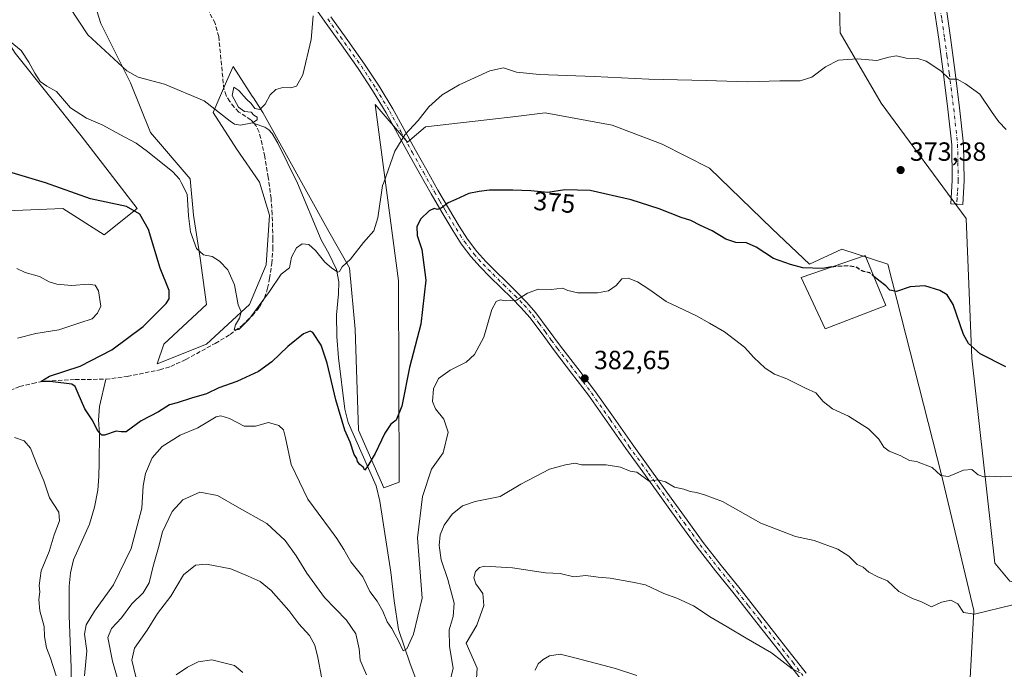
# Model space of a CAD drawing. Units: metres. Extents: x 580534 to 583992, y 4696511 to 4698865.
# Drawn here: x 581723 to 582098, y 4697816 to 4698063 of the extents above; entities that cross this region are included whole.
import ezdxf
from ezdxf.enums import TextEntityAlignment as Align

# ---------------------------------------------------------------- set-up
doc = ezdxf.new("R2010")
doc.units = ezdxf.units.M
doc.header["$MEASUREMENT"] = 0
doc.linetypes.add('DGN Style 3', pattern=[2.307223, 1.648017, -0.659207])
doc.linetypes.add('DGN Style 4', pattern=[2.638475, 1.318413, -0.659207, 0.001648, -0.659207])
for name, color, linetype, lineweight in [('Arbolado forestal CxS', 92, 'Continuous', 0), ('Camino Cxs', 7, 'Continuous', 0), ('Camino eje', 30, 'DGN Style 4', 13), ('Corriente artificial lineal', 4, 'DGN Style 3', 13), ('Corriente natural lineal', 142, 'Continuous', 13), ('Cultivos herbáceos CxS', 92, 'Continuous', 0), ('Curva de nivel maestra', 30, 'Continuous', 30), ('Curva de nivel maestra oculto', 30, 'DGN Style 3', 30), ('Curva de nivel normal', 30, 'Continuous', 0), ('Edificación Cxs', 1, 'Continuous', 13), ('Núcleo urbano CxS', 7, 'Continuous', 0), ('Punto de cota en terreno', 7, 'Continuous', 0), ('Rótulo de curva de nivel directora', 7, 'Continuous', 0), ('Rótulo de punto de cota en terreno', 7, 'Continuous', 0), ('Suelo desnudo CxS', 253, 'Continuous', 0)]:
    doc.layers.add(name, color=color, linetype=linetype, lineweight=lineweight)
doc.styles.add('Style-Arial', font='txt')

# ---------------------------------------------------------------- blocks, each defined once
blk = doc.blocks.new('*U9')
at = {"layer": 'Suelo desnudo CxS', "color": 253, "linetype": 'Continuous', "lineweight": 0}
for points in [[(581678.0897, 4697989.0467, 378.1643), (581739.0705, 4697991.5437, 375.7609), (581754.8909, 4697981.4917, 376.4207), (581767.4806, 4697991.5645, 374.7063), (581746.0785, 4698019.2623, 371.8121), (581720.8973, 4698050.7381, 370.2167)], [(581744.8197, 4698089.7679, 360.3267), (581753.6326, 4698062.0693, 362.6817), (581764.9633, 4698039.4065, 365.5528), (581772.5169, 4698020.5217, 367.9628), (581787.6245, 4698002.8949, 369.1105), (581788.8839, 4697989.0461, 369.9863), (581791.4013, 4697972.6791, 370.4535), (581793.9193, 4697955.0527, 371.8075), (581777.5517, 4697939.9447, 373.1535), (581775.0341, 4697932.3913, 372.6263), (581793.9192, 4697939.9445, 371.3919), (581810.2876, 4697955.0525, 369.892), (581816.5827, 4697970.1613, 368.701), (581817.8421, 4697989.0457, 367.7014), (581814.0649, 4698001.6361, 367.4357), (581805.2527, 4698014.2257, 366.5926), (581796.4379, 4698028.0759, 365.2248), (581801.5141, 4698039.9169, 363.9224), (581803.9933, 4698045.7017, 363.2021), (581806.0555, 4698042.4939, 363.5666), (581811.2971, 4698034.3401, 364.6056), (581811.7387, 4698033.6531, 364.6418), (581815.3233, 4698028.0759, 365.102), (581840.5037, 4697982.7509, 368.8313), (581848.3175, 4697968.9553, 369.9947), (581850.5027, 4697945.6413, 371.9366), (581851.8339, 4697907.2103, 374.2847), (581861.4261, 4697885.1675, 375.8355), (581867.2535, 4697887.3525, 376.576), (581867.0293, 4697964.0111, 371.7457), (581858.1761, 4698031.1723, 367.8222), (581870.4991, 4698016.7943, 370.1375), (581877.3721, 4698022.6391, 370.2569), (581900.7637, 4698025.3581, 371.3368), (581911.7549, 4698026.6359, 371.1947), (581922.9654, 4698027.9389, 370.985), (581948.4341, 4698023.3345, 371.1313), (581967.6061, 4698016.0725, 371.453), (581985.5442, 4698006.8803, 372.084), (582009.4487, 4697983.8275, 373.5991), (582023.7097, 4697970.3135, 374.6007), (582036.0917, 4697976.1423, 374.1306), (582053.5709, 4697970.3129, 374.3539), (582073.9638, 4697890.1659, 379.9385), (582086.3449, 4697838.4349, 384.7338), (582083.5177, 4697787.0455, 390.691)]]:
    blk.add_polyline3d(points, dxfattribs=at)
blk = doc.blocks.new('*U10')
at = {"layer": 'Cultivos herbáceos CxS', "color": 92, "linetype": 'Continuous', "lineweight": 0}
for points in [[(582035.0767, 4698073.8655, 368.1857), (582035.3635, 4698058.4735, 369.2494), (582051.0842, 4698031.7307, 371.1594), (582083.4339, 4697987.7989, 373.371), (582085.6183, 4697934.6103, 375.4861), (582094.2943, 4697856.4799, 382.968), (582100.1323, 4697849.6029, 384.0132), (582110.9521, 4697847.8999, 384.7926), (582126.8582, 4697845.6567, 385.4092), (582140.9083, 4697840.8385, 385.0439), (582154.4181, 4697830.9295, 385.2926), (582172.2271, 4697828.7225, 384.3782), (582184.4682, 4697818.7893, 384.6428), (582193.1185, 4697768.1237, 388.9717)], [(582083.5177, 4697787.0455, 390.691), (582086.3449, 4697838.4349, 384.7338), (582073.9638, 4697890.1659, 379.9385), (582053.5709, 4697970.3129, 374.3539), (582036.0917, 4697976.1423, 374.1306), (582023.7097, 4697970.3135, 374.6007), (582009.4487, 4697983.8275, 373.5991), (581985.5442, 4698006.8803, 372.084), (581967.6061, 4698016.0725, 371.453), (581948.4341, 4698023.3345, 371.1313), (581922.9654, 4698027.9389, 370.985), (581911.7549, 4698026.6359, 371.1947), (581900.7637, 4698025.3581, 371.3368), (581877.3721, 4698022.6391, 370.2569), (581870.4991, 4698016.7943, 370.1375), (581858.1761, 4698031.1723, 367.8222), (581867.0293, 4697964.0111, 371.7457), (581867.2535, 4697887.3525, 376.576), (581861.4261, 4697885.1675, 375.8355), (581851.8339, 4697907.2103, 374.2847), (581850.5027, 4697945.6413, 371.9366), (581848.3175, 4697968.9553, 369.9947), (581840.5037, 4697982.7509, 368.8313), (581815.3233, 4698028.0759, 365.102), (581811.7387, 4698033.6531, 364.6418), (581811.2971, 4698034.3401, 364.6056), (581806.0555, 4698042.4939, 363.5666), (581803.9933, 4698045.7017, 363.2021), (581801.5141, 4698039.9169, 363.9224), (581796.4379, 4698028.0759, 365.2248), (581805.2527, 4698014.2257, 366.5926), (581814.0649, 4698001.6361, 367.4357), (581817.8421, 4697989.0457, 367.7014), (581816.5827, 4697970.1613, 368.701), (581810.2876, 4697955.0525, 369.892), (581793.9192, 4697939.9445, 371.3919), (581775.0341, 4697932.3913, 372.6263), (581777.5517, 4697939.9447, 373.1535), (581793.9193, 4697955.0527, 371.8075), (581791.4013, 4697972.6791, 370.4535), (581788.8839, 4697989.0461, 369.9863), (581787.6245, 4698002.8949, 369.1105), (581772.5169, 4698020.5217, 367.9628), (581764.9633, 4698039.4065, 365.5528), (581753.6326, 4698062.0693, 362.6817), (581744.8197, 4698089.7679, 360.3267)], [(581708.633, 4698070.1041, 369.3373), (581720.8973, 4698050.7381, 370.2167), (581746.0785, 4698019.2623, 371.8121), (581767.4806, 4697991.5645, 374.7063), (581754.8909, 4697981.4917, 376.4207), (581739.0705, 4697991.5437, 375.7609), (581678.0897, 4697989.0467, 378.1643), (581649.4869, 4697996.6443, 378.4971), (581598.5051, 4698007.5751, 379.2131), (581586.2499, 4698014.0109, 379.077), (581564.2743, 4698020.6891, 379.0591), (581526.4077, 4698024.3233, 379.673), (581508.9, 4698022.5637, 379.5917), (581463.7704, 4698018.0301, 376.9614), (581459.9941, 4697977.9837, 380.1238), (581443.3728, 4697995.1893, 378.3486), (581449.2361, 4698010.8099, 376.4723), (581449.2981, 4698013.5067, 376.2534), (581446.2907, 4698039.8881, 373.2187), (581416.4295, 4698062.4749, 371.5282), (581396.0369, 4698086.5189, 370.3934)]]:
    blk.add_polyline3d(points, dxfattribs=at)
blk = doc.blocks.new('5PATER')
at = {"layer": 'Núcleo urbano CxS', "linetype": 'Continuous', "lineweight": 0}
h = blk.add_hatch(color=51, dxfattribs=at)
edge = h.paths.add_edge_path()
edge.add_ellipse((0, 0), major_axis=(-0.11, -0.111), ratio=0.999422, start_angle=0, end_angle=360)

msp = doc.modelspace()

# ---------------------------------------------------------------- linework, layer by layer
at = {"layer": 'Arbolado forestal CxS', "color": 92, "linetype": 'Continuous', "lineweight": 0}
for points in [[(582193.1185, 4697768.1237, 388.9717), (582184.4682, 4697818.7893, 384.6428), (582172.2271, 4697828.7225, 384.3782), (582154.4181, 4697830.9295, 385.2926), (582140.9083, 4697840.8385, 385.0439), (582126.8582, 4697845.6567, 385.4092), (582110.9521, 4697847.8999, 384.7926), (582100.1323, 4697849.6029, 384.0132), (582094.2943, 4697856.4799, 382.968), (582085.6183, 4697934.6103, 375.4861), (582083.4339, 4697987.7989, 373.371), (582051.0842, 4698031.7307, 371.1594), (582035.3635, 4698058.4735, 369.2494), (582035.0767, 4698073.8655, 368.1857)], [(582035.0767, 4698073.8655, 368.1857), (582035.3635, 4698058.4735, 369.2494), (582051.0842, 4698031.7307, 371.1594), (582083.4339, 4697987.7989, 373.371), (582085.6183, 4697934.6103, 375.4861), (582094.2943, 4697856.4799, 382.968), (582100.1323, 4697849.6029, 384.0132), (582110.9521, 4697847.8999, 384.7926), (582126.8582, 4697845.6567, 385.4092), (582140.9083, 4697840.8385, 385.0439), (582154.4181, 4697830.9295, 385.2926), (582172.2271, 4697828.7225, 384.3782), (582184.4682, 4697818.7893, 384.6428), (582193.1185, 4697768.1237, 388.9717), (582194.9663, 4697765.6327, 389.0557), (582208.6983, 4697749.5457, 389.5439)]]:
    msp.add_polyline3d(points, dxfattribs=at)
at = {"layer": 'Camino Cxs', "color": 7, "linetype": 'Continuous', "lineweight": 0}
for points in [[(582020.0501, 4697812.8501, 390.448), (582012.2501, 4697822.8401, 389.8957), (582003.6201, 4697833.8401, 389.2143), (581994.9901, 4697844.8301, 388.586), (581987.8601, 4697853.6401, 387.8497), (581980.8601, 4697862.6201, 386.89), (581974.7101, 4697871.1101, 386.3952), (581968.6001, 4697879.5701, 385.8053), (581961.1501, 4697889.8701, 385.0919), (581953.6801, 4697900.1901, 384.488), (581946.5401, 4697910.3601, 383.82), (581939.4301, 4697920.4501, 383.1503), (581933.0101, 4697928.9001, 382.534), (581926.4601, 4697937.3801, 382.0297), (581921.7601, 4697943.7901, 381.4862), (581917.1101, 4697950.0301, 380.8638), (581913.8401, 4697953.8001, 380.5173), (581910.2901, 4697957.4101, 379.9755), (581906.1201, 4697961.4901, 379.5371), (581901.9101, 4697965.6001, 379.0487), (581898.2201, 4697969.3401, 378.487), (581894.6101, 4697973.3001, 377.9074), (581890.9401, 4697978.1601, 377.1639), (581887.7201, 4697983.2301, 376.395), (581883.5201, 4697990.1801, 375.3396), (581879.4701, 4697997.1501, 374.0028), (581875.2401, 4698004.7101, 372.3221), (581871.0101, 4698012.2801, 370.9536), (581862.3501, 4698027.9401, 368.8144), (581857.2101, 4698036.5301, 367.8247), (581851.7001, 4698044.8701, 367.0713), (581845.3101, 4698053.8601, 366.1607), (581838.8501, 4698062.9001, 365.4571), (581832.6601, 4698071.9501, 365.0391)], [(582020.0501, 4697812.8501, 390.448), (582012.2501, 4697822.8401, 389.8957), (582003.6201, 4697833.8401, 389.2143), (581994.9901, 4697844.8301, 388.586), (581987.8601, 4697853.6401, 387.8497), (581980.8601, 4697862.6201, 386.89), (581974.7101, 4697871.1101, 386.3952), (581968.6001, 4697879.5701, 385.8053), (581961.1501, 4697889.8701, 385.0919), (581953.6801, 4697900.1901, 384.488), (581946.5401, 4697910.3601, 383.82), (581939.4301, 4697920.4501, 383.1503), (581933.0101, 4697928.9001, 382.534), (581926.4601, 4697937.3801, 382.0297), (581921.7601, 4697943.7901, 381.4862), (581917.1101, 4697950.0301, 380.8638), (581913.8401, 4697953.8001, 380.5173), (581910.2901, 4697957.4101, 379.9755), (581906.1201, 4697961.4901, 379.5371), (581901.9101, 4697965.6001, 379.0487), (581898.2201, 4697969.3401, 378.487), (581894.6101, 4697973.3001, 377.9074), (581890.9401, 4697978.1601, 377.1639), (581887.7201, 4697983.2301, 376.395), (581883.5201, 4697990.1801, 375.3396), (581879.4701, 4697997.1501, 374.0028), (581875.2401, 4698004.7101, 372.3221), (581871.0101, 4698012.2801, 370.9536), (581862.3501, 4698027.9401, 368.8144), (581857.2101, 4698036.5301, 367.8247), (581851.7001, 4698044.8701, 367.0713), (581845.3101, 4698053.8601, 366.1607), (581838.8501, 4698062.9001, 365.4571), (581832.6601, 4698071.9501, 365.0391)], [(582075.3701, 4698070.9501, 368.6129), (582077.4501, 4698056.7201, 368.829), (582079.2301, 4698043.3301, 369.783), (582080.9101, 4698029.8701, 370.8297), (582082.4201, 4698016.1001, 372.2771), (582082.6701, 4698002.1801, 372.7547), (582082.3901, 4697997.5501, 372.9821), (582082.1201, 4697993.1001, 373.2496), (582077.6001, 4697993.3801, 373.5036), (582077.8801, 4697997.8301, 373.1453), (582078.1501, 4698002.2701, 372.8765), (582077.9001, 4698015.8201, 371.9791), (582076.4201, 4698029.3501, 371.0555), (582074.7501, 4698042.7501, 370.0913), (582072.9601, 4698056.1001, 368.9463), (582070.9001, 4698070.3101, 368.0615)], [(582075.3701, 4698070.9501, 368.6129), (582077.4501, 4698056.7201, 368.829), (582079.2301, 4698043.3301, 369.783), (582080.9101, 4698029.8701, 370.8297), (582082.4201, 4698016.1001, 372.2771), (582082.6701, 4698002.1801, 372.7547), (582082.3901, 4697997.5501, 372.9821)], [(582082.3901, 4697997.5501, 372.9821), (582082.1201, 4697993.1001, 373.2496), (582077.6001, 4697993.3801, 373.5036), (582077.8801, 4697997.8301, 373.1453), (582078.1501, 4698002.2701, 372.8765), (582077.9001, 4698015.8201, 371.9791), (582076.4201, 4698029.3501, 371.0555), (582074.7501, 4698042.7501, 370.0913), (582072.9601, 4698056.1001, 368.9463), (582070.9001, 4698070.3101, 368.0615)], [(581841.2801, 4698064.6001, 365.572), (581847.7201, 4698055.5801, 366.251), (581854.1401, 4698046.5501, 367.2146), (581859.7201, 4698038.1001, 368.0208), (581864.8901, 4698029.4601, 369.0104), (581873.6001, 4698013.7201, 371.0594), (581877.8201, 4698006.1601, 372.399), (581882.0401, 4697998.6101, 374.0603), (581886.0701, 4697991.6901, 375.2628), (581890.2401, 4697984.7901, 376.3852), (581893.3701, 4697979.8501, 377.104), (581896.8901, 4697975.1901, 377.8903), (581900.3701, 4697971.3701, 378.524), (581904.0001, 4697967.7001, 378.9958), (581908.1901, 4697963.6101, 379.4713), (581912.3801, 4697959.5101, 379.9323), (581916.0201, 4697955.8101, 380.4437), (581919.4201, 4697951.8901, 380.8767), (581924.1501, 4697945.5501, 381.4875), (581928.8301, 4697939.1601, 382.0252), (581935.3701, 4697930.7001, 382.4693), (581941.8201, 4697922.2001, 383.0724), (581948.9701, 4697912.0601, 383.7356), (581956.0901, 4697901.9101, 384.4027), (581963.5501, 4697891.6101, 384.9249), (581971.0001, 4697881.3001, 385.6478), (581977.1101, 4697872.8401, 386.0822), (581983.2301, 4697864.4101, 386.5943), (581990.1801, 4697855.4901, 387.4086), (581997.3101, 4697846.6801, 388.1956), (582014.5901, 4697824.6601, 389.6249), (582022.3901, 4697814.6601, 390.1858)], [(581841.2801, 4698064.6001, 365.572), (581847.7201, 4698055.5801, 366.251), (581854.1401, 4698046.5501, 367.2146), (581859.7201, 4698038.1001, 368.0208), (581864.8901, 4698029.4601, 369.0104), (581873.6001, 4698013.7201, 371.0594), (581877.8201, 4698006.1601, 372.399), (581882.0401, 4697998.6101, 374.0603), (581886.0701, 4697991.6901, 375.2628), (581890.2401, 4697984.7901, 376.3852), (581893.3701, 4697979.8501, 377.104), (581896.8901, 4697975.1901, 377.8903), (581900.3701, 4697971.3701, 378.524), (581904.0001, 4697967.7001, 378.9958), (581908.1901, 4697963.6101, 379.4713), (581912.3801, 4697959.5101, 379.9323), (581916.0201, 4697955.8101, 380.4437), (581919.4201, 4697951.8901, 380.8767), (581924.1501, 4697945.5501, 381.4875), (581928.8301, 4697939.1601, 382.0252), (581935.3701, 4697930.7001, 382.4693), (581941.8201, 4697922.2001, 383.0724), (581948.9701, 4697912.0601, 383.7356), (581956.0901, 4697901.9101, 384.4027), (581963.5501, 4697891.6101, 384.9249), (581971.0001, 4697881.3001, 385.6478), (581977.1101, 4697872.8401, 386.0822), (581983.2301, 4697864.4101, 386.5943), (581990.1801, 4697855.4901, 387.4086), (581997.3101, 4697846.6801, 388.1956), (582014.5901, 4697824.6601, 389.6249), (582022.3901, 4697814.6601, 390.1858)]]:
    msp.add_polyline3d(points, dxfattribs=at)
at = {"layer": 'Camino eje', "color": 30, "linetype": 'DGN Style 4', "lineweight": 13}
for points in [[(582064.9901, 4698138.7051, 361.5799), (582066.4951, 4698131.8551, 362.388), (582067.4751, 4698122.7351, 363.1764), (582067.9251, 4698113.7401, 364.1812), (582068.6701, 4698106.4751, 364.9193), (582069.4101, 4698099.2851, 365.4456), (582071.1151, 4698084.8051, 367.8337), (582072.1301, 4698077.7051, 368.5464), (582073.1351, 4698070.6301, 368.2063), (582074.1651, 4698063.5251, 368.2854), (582075.2051, 4698056.4101, 368.8829), (582076.0951, 4698049.7151, 369.3955), (582076.9901, 4698043.0401, 369.9036), (582078.6651, 4698029.6101, 370.9259), (582080.1601, 4698015.9601, 372.1357), (582080.2851, 4698009.0001, 372.5292), (582080.4101, 4698002.2251, 372.8186), (582080.1351, 4697997.6901, 373.0646), (582079.9951, 4697995.4651, 373.2186), (582079.8601, 4697993.2401, 373.3781)], [(581840.0651, 4698063.7501, 365.5174), (581843.2951, 4698059.2301, 365.8297), (581846.5151, 4698054.7201, 366.2097), (581852.9201, 4698045.7101, 367.1484), (581858.4651, 4698037.3151, 367.9307), (581863.6201, 4698028.7001, 368.9156), (581867.9751, 4698020.8301, 369.8956), (581872.3051, 4698013.0001, 371.0117), (581876.5301, 4698005.4351, 372.3556), (581880.7551, 4697997.8801, 374.0268), (581882.7801, 4697994.3951, 374.6959), (581884.7951, 4697990.9351, 375.2908), (581888.9801, 4697984.0101, 376.381), (581890.5451, 4697981.5401, 376.7675), (581892.1551, 4697979.0051, 377.0976), (581895.7501, 4697974.2451, 377.8898), (581899.2951, 4697970.3551, 378.4968), (581901.1401, 4697968.4851, 378.7597), (581902.9551, 4697966.6501, 379.0088), (581907.1551, 4697962.5501, 379.47), (581911.3351, 4697958.4601, 379.9433), (581914.9301, 4697954.8051, 380.463), (581918.2651, 4697950.9601, 380.8476), (581920.6301, 4697947.7901, 381.189), (581922.9551, 4697944.6701, 381.4649), (581925.2951, 4697941.4751, 381.7968), (581927.6451, 4697938.2701, 382.0133), (581930.9201, 4697934.0301, 382.2437), (581934.1901, 4697929.8001, 382.5042), (581937.4001, 4697925.5751, 382.8436), (581940.6251, 4697921.3251, 383.1038), (581947.7551, 4697911.2101, 383.749), (581951.3151, 4697906.1351, 384.0569), (581954.8851, 4697901.0501, 384.4338), (581962.3501, 4697890.7401, 384.9816), (581966.0751, 4697885.5901, 385.3936), (581975.9101, 4697871.9751, 386.225), (581978.9701, 4697867.7601, 386.4622), (581982.0451, 4697863.5151, 386.7284), (581989.0201, 4697854.5651, 387.6175), (581996.1501, 4697845.7551, 388.3723), (582000.4701, 4697840.2501, 388.7001), (582004.7851, 4697834.7551, 389.033), (582013.4201, 4697823.7501, 389.7612), (582017.3201, 4697818.7551, 390.0591), (582021.2201, 4697813.7551, 390.3076)]]:
    msp.add_polyline3d(points, dxfattribs=at)
at = {"layer": 'Corriente artificial lineal', "color": 4, "linetype": 'DGN Style 3', "lineweight": 13}
for points in [[(581811.9903, 4698023.9666, 365.2097), (581810.8101, 4698025.3701, 365.1367), (581806.2101, 4698028.3101, 364.9379), (581804.3701, 4698030.1801, 364.8246), (581802.7501, 4698032.2801, 364.6694), (581801.3201, 4698034.5601, 364.492), (581800.5101, 4698037.0101, 364.2704), (581798.5301, 4698057.0501, 362.183), (581797.1501, 4698062.1101, 361.8931), (581794.6201, 4698066.9001, 361.669)], [(581755.5201, 4697926.5501, 374.3862), (581763.6801, 4697927.6101, 373.3891), (581776.0901, 4697930.1301, 372.7501), (581780.2801, 4697931.4101, 372.3197), (581785.9601, 4697934.0701, 371.8429), (581797.2301, 4697940.2201, 371.2379), (581802.8801, 4697943.5701, 370.8799), (581807.3301, 4697946.9301, 370.3543), (581811.3901, 4697950.8701, 370.1519), (581814.0301, 4697953.9901, 369.9998), (581816.0001, 4697957.5301, 369.6532), (581817.1801, 4697961.1901, 369.2817), (581817.9201, 4697964.9501, 369.0437), (581818.7401, 4697970.5701, 368.7567), (581819.2001, 4697976.2101, 368.402), (581819.2101, 4697979.8301, 368.2436), (581818.8901, 4697989.4101, 367.801), (581818.4901, 4697995.3501, 367.5575), (581817.4401, 4698003.3801, 367.0831), (581816.0601, 4698011.3501, 366.3129), (581815.1201, 4698016.0001, 365.9048), (581813.8901, 4698020.6301, 365.478), (581812.6601, 4698023.1701, 365.2524), (581811.9903, 4698023.9666, 365.2097)], [(581716.7901, 4697921.6101, 376.5374), (581722.6801, 4697923.7401, 376.2133), (581727.6301, 4697924.9801, 376.0192), (581732.6701, 4697925.8501, 375.6882), (581743.8001, 4697926.4201, 375.0114), (581755.5201, 4697926.5501, 374.3862)]]:
    msp.add_polyline3d(points, dxfattribs=at)
at = {"layer": 'Corriente natural lineal', "color": 142, "linetype": 'Continuous', "lineweight": 13}
for points in [[(581876.3501, 4697805.4101, 381.4344), (581871.4601, 4697818.2201, 380.4498), (581867.0701, 4697831.2101, 379.7007), (581865.3901, 4697842.1201, 378.9911), (581864.1901, 4697853.0901, 378.1635), (581860.0001, 4697880.0901, 375.9818), (581858.5001, 4697885.9301, 375.6493), (581847.8701, 4697910.1201, 374.7764), (581846.6601, 4697915.2001, 374.5662), (581844.2301, 4697934.6901, 373.2372), (581843.6001, 4697942.8801, 372.5751), (581843.4001, 4697951.0801, 371.8868), (581844.1601, 4697959.0801, 370.922), (581844.2601, 4697963.6901, 370.4628), (581843.4601, 4697968.2901, 369.9495), (581840.6201, 4697974.1201, 369.6245), (581837.6401, 4697979.6801, 369.1629), (581828.6101, 4698001.1901, 367.6419), (581821.0301, 4698016.4201, 366.053), (581818.8801, 4698020.0701, 365.6877), (581817.6901, 4698021.5701, 365.4874), (581816.1301, 4698022.5601, 365.3618), (581811.9903, 4698023.9666, 365.2097)], [(581737.9001, 4697742.2201, 382.6492), (581737.4701, 4697751.2101, 382.349), (581736.3901, 4697767.2701, 381.6871), (581736.5201, 4697774.6101, 381.4516), (581737.4101, 4697781.9301, 381.1227), (581741.5601, 4697804.6001, 379.9658), (581742.2701, 4697811.0501, 379.4527), (581742.2701, 4697816.6501, 379.1639), (581741.5701, 4697836.5801, 378.5096), (581741.5101, 4697847.7201, 377.9664), (581742.0201, 4697852.8101, 377.7718), (581743.2301, 4697857.8301, 377.8211), (581749.2501, 4697871.4001, 376.8718), (581751.2201, 4697877.8001, 376.449), (581752.4501, 4697884.3301, 375.9637), (581752.8101, 4697889.5101, 375.8538), (581752.9601, 4697894.6901, 375.6489), (581753.0301, 4697905.8301, 375.0732), (581752.7301, 4697911.0201, 374.8734), (581753.0301, 4697916.1301, 374.762), (581755.5201, 4697926.5501, 374.3862)]]:
    msp.add_polyline3d(points, dxfattribs=at)
at = {"layer": 'Cultivos herbáceos CxS', "color": 92, "linetype": 'Continuous', "lineweight": 0}
for points in [[(582083.5177, 4697787.0455, 390.691), (582086.3449, 4697838.4349, 384.7338), (582073.9638, 4697890.1659, 379.9385), (582053.5709, 4697970.3129, 374.3539), (582036.0917, 4697976.1423, 374.1306), (582023.7097, 4697970.3135, 374.6007), (582009.4487, 4697983.8275, 373.5991), (581985.5442, 4698006.8803, 372.084), (581967.6061, 4698016.0725, 371.453), (581948.4341, 4698023.3345, 371.1313), (581922.9654, 4698027.9389, 370.985), (581911.7549, 4698026.6359, 371.1947), (581900.7637, 4698025.3581, 371.3368), (581877.3721, 4698022.6391, 370.2569), (581870.4991, 4698016.7943, 370.1375), (581858.1761, 4698031.1723, 367.8222), (581867.0293, 4697964.0111, 371.7457), (581867.2535, 4697887.3525, 376.576), (581861.4261, 4697885.1675, 375.8355), (581851.8339, 4697907.2103, 374.2847), (581850.5027, 4697945.6413, 371.9366), (581848.3175, 4697968.9553, 369.9947), (581840.5037, 4697982.7509, 368.8313), (581815.3233, 4698028.0759, 365.102), (581811.7387, 4698033.6531, 364.6418), (581811.2971, 4698034.3401, 364.6056), (581806.0555, 4698042.4939, 363.5666), (581803.9933, 4698045.7017, 363.2021), (581801.5141, 4698039.9169, 363.9224), (581796.4379, 4698028.0759, 365.2248), (581805.2527, 4698014.2257, 366.5926), (581814.0649, 4698001.6361, 367.4357), (581817.8421, 4697989.0457, 367.7014), (581816.5827, 4697970.1613, 368.701), (581810.2876, 4697955.0525, 369.892), (581793.9192, 4697939.9445, 371.3919), (581775.0341, 4697932.3913, 372.6263), (581777.5517, 4697939.9447, 373.1535), (581793.9193, 4697955.0527, 371.8075), (581791.4013, 4697972.6791, 370.4535), (581788.8839, 4697989.0461, 369.9863), (581787.6245, 4698002.8949, 369.1105), (581772.5169, 4698020.5217, 367.9628), (581764.9633, 4698039.4065, 365.5528), (581753.6326, 4698062.0693, 362.6817), (581744.8197, 4698089.7679, 360.3267)], [(582035.0767, 4698073.8655, 368.1857), (582035.3635, 4698058.4735, 369.2494), (582051.0842, 4698031.7307, 371.1594), (582083.4339, 4697987.7989, 373.371), (582085.6183, 4697934.6103, 375.4861), (582094.2943, 4697856.4799, 382.968), (582100.1323, 4697849.6029, 384.0132), (582110.9521, 4697847.8999, 384.7926), (582126.8582, 4697845.6567, 385.4092), (582140.9083, 4697840.8385, 385.0439), (582154.4181, 4697830.9295, 385.2926), (582172.2271, 4697828.7225, 384.3782), (582184.4682, 4697818.7893, 384.6428), (582193.1185, 4697768.1237, 388.9717), (582194.9663, 4697765.6327, 389.0557), (582208.6983, 4697749.5457, 389.5439)], [(581708.633, 4698070.1041, 369.3373), (581720.8973, 4698050.7381, 370.2167), (581746.0785, 4698019.2623, 371.8121), (581767.4806, 4697991.5645, 374.7063), (581754.8909, 4697981.4917, 376.4207), (581739.0705, 4697991.5437, 375.7609), (581678.0897, 4697989.0467, 378.1643), (581649.4869, 4697996.6443, 378.4971), (581598.5051, 4698007.5751, 379.2131), (581586.2499, 4698014.0109, 379.077), (581564.2743, 4698020.6891, 379.0591), (581526.4077, 4698024.3233, 379.673), (581508.9, 4698022.5637, 379.5917), (581463.7704, 4698018.0301, 376.9614), (581459.9941, 4697977.9837, 380.1238)]]:
    msp.add_polyline3d(points, dxfattribs=at)
at = {"layer": 'Curva de nivel maestra', "color": 30, "linetype": 'Continuous', "lineweight": 30, "elevation": 375, "flags": 128}
for points in [[(582032.2357, 4697969.3378), (582028.64, 4697968.7701), (582021.18, 4697968.9901), (582016.43, 4697970.2201), (582010.04, 4697972.5001), (582003.4, 4697976.8401), (581999.75, 4697978.4901), (581995.62, 4697978.6501), (581991.8, 4697979.9201), (581986.64, 4697983.0401), (581982.21, 4697985.0901), (581978.53, 4697986.9401), (581974.84, 4697988.0801), (581966.38, 4697991.4401), (581955.68, 4697994.8601), (581940.05, 4697998.4401), (581930.49, 4697998.6801), (581923.96, 4697997.6701), (581917.45, 4697998.2301), (581910.59, 4697998.6101), (581901.74, 4697998.6001), (581897.85, 4697998.1001), (581893.85, 4697997.3201), (581888.85, 4697995.0001), (581885.97, 4697993.6601), (581883.3, 4697991.7001), (581881.86, 4697991.1801), (581880.64, 4697991.5901), (581878.73, 4697990.7101), (581875.56, 4697987.5701), (581874.04, 4697984.7301), (581874.17, 4697981.2301), (581875.97, 4697975.9601), (581877.49, 4697964.2701), (581875.54, 4697947.5401), (581871.21, 4697931.0401), (581868.28, 4697916.2401), (581866.18, 4697911.0101), (581864.18, 4697909.3801), (581861.82, 4697906.0201), (581858.21, 4697898.3001), (581855.35, 4697893.6101), (581854.25, 4697891.8901), (581853.6, 4697893.0601), (581852.3, 4697894.0701), (581851.44, 4697895.2601), (581851.12, 4697896.3201), (581850.11, 4697897.9101), (581848.61, 4697902.5701), (581846.58, 4697907.1201), (581843.11, 4697918.7701), (581839.81, 4697932.6301), (581837.58, 4697939.5401), (581834.37, 4697944.3401), (581833.33, 4697944.8501), (581830.85, 4697943.8801), (581824.85, 4697939.0301), (581818.72, 4697933.1201), (581813.67, 4697929.5101), (581805.42, 4697925.7301), (581798.64, 4697923.2401), (581793.86, 4697920.9301), (581788.15, 4697919.2901), (581782.7, 4697917.5101), (581779.82, 4697916.7501), (581775.64, 4697914.2001), (581769.01, 4697910.7601), (581763.2, 4697906.4801), (581761.4, 4697906.5001), (581759.41, 4697906.7201), (581754.96, 4697905.1901), (581753.95, 4697905.1901), (581752.63, 4697906.6001), (581750.29, 4697911.0701), (581747.46, 4697915.2401), (581745, 4697921.1101), (581743.8, 4697923.8301), (581742.55, 4697924.6501), (581735.36, 4697925.5801), (581730.75, 4697925.7301), (581734.06, 4697927.6901), (581745.74, 4697931.5101), (581757.73, 4697937.7701), (581769.74, 4697946.5901), (581778.53, 4697955.4001), (581779.68, 4697957.2201), (581779.7, 4697960.3701), (581776.19, 4697968.8001), (581771.74, 4697983.6301), (581768.49, 4697989.3901), (581763.37, 4697992.3101), (581749.72, 4697995.2801), (581732.53, 4698001.3801), (581714.62, 4698006.6901)], [(582098.52, 4697931.2301), (582088.74, 4697936.2601), (582084.27, 4697940.2201), (582082.44, 4697943.5701), (582078.53, 4697955.0301), (582076.16, 4697958.6801), (582073.38, 4697960.3401), (582067.7, 4697962.1201), (582062.04, 4697961.7801), (582056.83, 4697959.9401), (582054.3, 4697960.4401), (582052.79, 4697962.0901), (582050.18, 4697964.1001), (582048.1642, 4697965.8224)]]:
    msp.add_lwpolyline(points, dxfattribs=at)
at = {"layer": 'Curva de nivel maestra oculto', "color": 30, "linetype": 'DGN Style 3', "lineweight": 30, "elevation": 375, "flags": 128}
msp.add_lwpolyline([(582032.2357, 4697969.3378), (582034.15, 4697969.6401), (582038.66, 4697969.8801), (582041.75, 4697969.2201), (582043.03, 4697968.2101), (582044.29, 4697967.7601), (582046.54, 4697967.2101), (582048.1642, 4697965.8224)], dxfattribs=at)
at = {"layer": 'Curva de nivel normal', "color": 30, "linetype": 'Continuous', "lineweight": 0, "flags": 128}
for points, elevation in [([(581834.55, 4698064.9701), (581833.76, 4698055.9401), (581830.56, 4698042.4301), (581828.19, 4698038.1001), (581825.96, 4698037.4801), (581822.92, 4698037.6401), (581820.29, 4698036.9101), (581818.19, 4698034.8601), (581816.19, 4698031.3201), (581814.2, 4698029.2801), (581812.35, 4698029.7001), (581810.84, 4698031.6001), (581809.12, 4698033.2101), (581806.26, 4698036.4801), (581804.31, 4698037.7801), (581803.69, 4698034.6101), (581806.01, 4698030.1101), (581808.4, 4698028.5301), (581810.96, 4698028.2201), (581811.98, 4698027.0601), (581813.14, 4698026.3701), (581813.16, 4698025.3101), (581811.38, 4698024.1801), (581806.86, 4698023.2401), (581804.49, 4698023.6201), (581802.86, 4698024.8001), (581792.94, 4698032.5601), (581777.92, 4698038.9701), (581767.81, 4698041.5701), (581763.57, 4698044.0001), (581748.63, 4698057.7201), (581737.81, 4698074.2501)], 365), ([(582098.64, 4698021.6001), (582095.84, 4698024.6201), (582093.36, 4698028.1501), (582088.68, 4698035.0701), (582083.2, 4698039.0801), (582080.04, 4698040.7701), (582077.07, 4698040.8601), (582073.81, 4698043.9301), (582068.18, 4698047.6401), (582065, 4698048.6801), (582060.52, 4698048.8501), (582056.93, 4698049.6401), (582053.94, 4698049.2001), (582049.42, 4698047.9101), (582041.88, 4698048.5301), (582034.76, 4698048.1101), (582029.83, 4698045.5401), (582024.61, 4698041.5801), (582020.17, 4698040.2101), (582012.4, 4698040.2001), (582000.03, 4698039.7801), (581984.38, 4698040.3601), (581962.45, 4698040.7701), (581941.66, 4698041.7701), (581920.82, 4698042.5901), (581912.03, 4698043.4701), (581907.04, 4698045.1101), (581901.9, 4698043.9801), (581890.15, 4698038.6201), (581883.72, 4698034.8601), (581878.61, 4698030.2501), (581874.5, 4698025.1101), (581869.52, 4698019.6201), (581865.63, 4698013.4201), (581861.4234, 4698001.5), (581861, 4698000.3001), (581859.14, 4697988.0401), (581857.69, 4697983.1101), (581853.72, 4697978.6201), (581848.77, 4697972.2901), (581845.61, 4697969.2901), (581844.55, 4697967.5901), (581843.96, 4697967.3401), (581841.47, 4697968.9201), (581838.96, 4697971.0701), (581835.47, 4697975.5801), (581832.91, 4697977.8401), (581830.33, 4697978.0601), (581828.13, 4697976.6001), (581826.28, 4697973.0801), (581825.46, 4697969.0101), (581822.36, 4697966.5301), (581817.92, 4697959.9701), (581809.95, 4697949.2701), (581806.2, 4697945.5001), (581804.37, 4697945.3701), (581804.9, 4697947.3101), (581806.47, 4697949.8101), (581807.05, 4697952.2101), (581805.95, 4697954.8301), (581804.61, 4697962.4901), (581802.07, 4697968.1801), (581798.89, 4697971.5601), (581796, 4697973.2501), (581792.72, 4697973.8601), (581790.1, 4697976.3401), (581787.74, 4697982.7301), (581787.01, 4697988.7101), (581786.49, 4697997.0601), (581784.2068, 4698001.5), (581783.6, 4698002.6801), (581781.03, 4698005.5101), (581771.42, 4698013.3201), (581767.13, 4698016.4801), (581760.79, 4698019.6901), (581754.41, 4698023.2501), (581748.2, 4698025.9801), (581742.06, 4698029.9101), (581736.67, 4698036.0801), (581733.08, 4698038.1601), (581730.5, 4698039.9101), (581728.45, 4698043.1001), (581726.2, 4698047.2801), (581723.27, 4698051.7801), (581716.91, 4698056.9901)], 370), ([(581721.87, 4697942.1801), (581728.8, 4697944.0001), (581737.62, 4697945.4201), (581745.56, 4697948.0701), (581750.26, 4697949.6001), (581752.29, 4697951.6801), (581753.61, 4697954.3901), (581752.76, 4697960.1701), (581751.42, 4697962.4301), (581748.84, 4697962.7201), (581742.47, 4697962.2701), (581736.86, 4697962.7501), (581733.96, 4697963.6901), (581730.19, 4697965.6301), (581724.81, 4697967.2401), (581721.63, 4697968.7201)], 380), ([(582103.41, 4697889.5201), (582096.52, 4697889.4101), (582092.47, 4697889.6201), (582090.11, 4697889.4301), (582088.05, 4697890.2101), (582085.64, 4697892.2001), (582082.47, 4697891.9501), (582076.74, 4697889.5501), (582073.73, 4697889.9501), (582070.49, 4697892.9701), (582064.47, 4697895.1901), (582061.8, 4697895.6601), (582058.24, 4697897.5201), (582054.02, 4697899.1901), (582052.08, 4697900.6701), (582050.2, 4697903.6901), (582046.16, 4697907.6601), (582038.63, 4697912.5001), (582032.52, 4697915.2901), (582028.86, 4697918.1101), (582026.1, 4697921.3701), (582022.23, 4697923.1501), (582015.02, 4697926.6601), (582010.33, 4697928.5101), (582006.8, 4697930.7601), (582002.55, 4697934.8001), (581998.9, 4697938.7501), (581991.35, 4697944.5501), (581985.58, 4697947.9401), (581980.6, 4697950.7201), (581969.1, 4697956.1901), (581962.84, 4697960.6201), (581960.26, 4697962.2101), (581958.09, 4697963.6701), (581954.6, 4697965.0701), (581952.18, 4697964.7901), (581949.97, 4697962.2301), (581947.04, 4697960.2701), (581942.97, 4697959.4001), (581935.35, 4697959.4001), (581931.55, 4697960.3801), (581929.52, 4697961.2201), (581925.2, 4697960.7001), (581920.35, 4697960.8601), (581916.18, 4697959.3601), (581912.01, 4697956.7201), (581907.77, 4697956.3501), (581905.82, 4697956.7401), (581904.28, 4697956.1601), (581902.66, 4697953.1001), (581899.53, 4697942.6201), (581896.08, 4697935.9601), (581892.83, 4697933.0801), (581886.71, 4697930.0401), (581882.25, 4697926.8101), (581880.39, 4697922.9001), (581880.03, 4697918.0301), (581881.16, 4697915.2301), (581884.37, 4697911.3701), (581885.96, 4697906.3601), (581884.03, 4697898.5501), (581879.68, 4697892.3601), (581876.21, 4697881.8801), (581874.3, 4697866.1001), (581876.14, 4697843.2301), (581872.83, 4697829.5001), (581870.21, 4697823.8501), (581868.88, 4697823.1201), (581866.89, 4697827.2301), (581865.75, 4697829.2101), (581864.54, 4697831.6601), (581862.74, 4697834.2001), (581861.13, 4697838.2501), (581858.94, 4697842.0901), (581856.19, 4697845.7801), (581853.45, 4697851.2701), (581848.91, 4697857.0301), (581846.28, 4697861.7401), (581843.51, 4697865.9601), (581841.16, 4697869.2401), (581836.39, 4697875.5101), (581832.51, 4697880.9201), (581826.17, 4697894.1101), (581824.05, 4697904.2901), (581823.28, 4697907.2501), (581821.41, 4697908.9901), (581817.5, 4697910.1101), (581812.55, 4697908.6501), (581808.26, 4697908.6501), (581802.62, 4697911.5401), (581799.35, 4697912.5601), (581797.55, 4697912.1701), (581790.63, 4697908.0701), (581783.88, 4697905.1901), (581777.01, 4697900.9801), (581773.14, 4697896.6401), (581770.57, 4697890.6101), (581769.74, 4697885.9501), (581769.26, 4697877.5001), (581765.1, 4697862.0401), (581758.38, 4697848.2701), (581751.17, 4697838.2301), (581747.95, 4697833.0401), (581747.38, 4697829.4501), (581748.25, 4697823.1201), (581747.42, 4697813.5501)], 380), ([(581736.6, 4697813.6401), (581734.46, 4697820.3901), (581732.84, 4697824.2401), (581732.16, 4697828.6001), (581732.01, 4697832.4401), (581730.31, 4697838.4101), (581729.93, 4697842.7001), (581730.41, 4697845.5701), (581730.06, 4697848.0501), (581730.86, 4697853.6301), (581733.86, 4697860.9701), (581735.82, 4697867.3001), (581737.9, 4697872.6301), (581737.6, 4697875.9701), (581734, 4697881.4401), (581731.9, 4697887.8701), (581729.36, 4697893.7801), (581726.82, 4697900.3001), (581724.35, 4697903.1401), (581720.66, 4697904.3701)], 380), ([(582101.16, 4697840.5801), (582086.61, 4697837.1301), (582082.38, 4697837.7201), (582080.2, 4697840.9701), (582077.56, 4697842.4801), (582074.08, 4697841.6101), (582070.16, 4697839.8701), (582066.39, 4697841.8101), (582062.95, 4697843.0601), (582057.74, 4697845.7401), (582053.47, 4697849.7401), (582049.78, 4697851.2501), (582046.33, 4697853.1401), (582044.18, 4697854.9901), (582041.91, 4697856.0501), (582038.76, 4697859.2301), (582034.56, 4697861.8201), (582025.5, 4697865.2001), (582018.41, 4697866.7001), (582005.22, 4697871.7701), (581990.58, 4697880.0401), (581983.69, 4697882.4901), (581980.59, 4697883.4401), (581978.23, 4697883.8401), (581975.84, 4697884.6401), (581972.25, 4697885.4601), (581968.82, 4697887.4501), (581965.9, 4697888.1801), (581962.55, 4697887.7601), (581957.87, 4697891.1101), (581955.4, 4697891.6001), (581951.73, 4697893.0301), (581946.17, 4697893.9801), (581936.86, 4697893.9901), (581934.45, 4697894.5301), (581930.77, 4697894.0101), (581924.59, 4697892.2801), (581913.64, 4697886.5301), (581905.78, 4697881.8701), (581896.29, 4697879.9501), (581891.46, 4697878.3901), (581887.5, 4697875.1401), (581884.45, 4697870.9901), (581882.89, 4697867.2601), (581882.52, 4697863.2301), (581883.33, 4697857.7801), (581885.86, 4697850.3201), (581888.22, 4697841.2201), (581887.91, 4697836.2201), (581886.33, 4697831.1701), (581886.54, 4697824.7201), (581887.89, 4697816.5101), (581886.54, 4697810.6601)], 385), ([(581854.82, 4697814.0401), (581853.55, 4697816.8801), (581852.47, 4697819.6001), (581852.1, 4697823.9001), (581850.84, 4697829.6401), (581847.29, 4697834.7501), (581838.81, 4697843.3801), (581832.06, 4697852.6401), (581828.1, 4697859.2701), (581823.86, 4697865.1201), (581816.86, 4697871.6001), (581805.52, 4697878.0001), (581798.06, 4697882.2301), (581791.34, 4697883.5401), (581784.87, 4697880.6801), (581780.8, 4697876.2201), (581777.14, 4697868.4401), (581775.56, 4697862.4701), (581773.61, 4697855.4101), (581772.06, 4697848.9801), (581769.7, 4697845.2501), (581765.47, 4697841.0001), (581761.44, 4697835.6301), (581757.62, 4697831.6401), (581756.33, 4697828.1901), (581758.1, 4697819.1601), (581761.88, 4697805.8601)], 385), ([(581837.76, 4697813.2301), (581836.34, 4697820.6001), (581835.23, 4697825.2401), (581833.09, 4697829.0201), (581829.01, 4697833.4501), (581825.24, 4697838.4501), (581818.55, 4697846.0401), (581814.27, 4697849.4901), (581809.82, 4697851.5701), (581803.17, 4697854.4101), (581793.86, 4697856.1801), (581789.67, 4697855.7101), (581785.15, 4697852.1001), (581780.24, 4697843.9701), (581775.22, 4697837.3001), (581771.29, 4697830.9701), (581766.47, 4697824.1201), (581765.41, 4697819.5801), (581766.97, 4697813.2501)], 390), ([(582020.17, 4697814.7801), (582017.08, 4697816.3101), (582009.25, 4697822.3601), (581999.53, 4697827.8901), (581992.31, 4697832.3101), (581986.17, 4697835.8501), (581979.49, 4697840.2901), (581973.11, 4697843.2401), (581968.2, 4697844.9601), (581961.26, 4697848.2201), (581956.23, 4697849.3201), (581947.68, 4697850.8101), (581943.15, 4697851.1201), (581938.42, 4697851.7601), (581933.84, 4697851.3001), (581928.67, 4697852.5801), (581923.11, 4697852.8701), (581910.52, 4697854.7501), (581899.79, 4697855.3401), (581897.96, 4697854.8701), (581896.35, 4697853.3101), (581895.77, 4697850.9101), (581896.55, 4697848.6701), (581899.15, 4697844.9201), (581899.63, 4697840.3601), (581896.88, 4697832.9001), (581892.91, 4697826.0401), (581897.04, 4697816.4801), (581896.84, 4697812.6401)], 390), ([(581807.76, 4697814.8801), (581804.54, 4697817.5001), (581795.86, 4697819.6701), (581790.64, 4697818.9901), (581786.64, 4697816.9401), (581782.28, 4697813.9801)], 395), ([(581957.88, 4697813.6801), (581949.79, 4697816.3601), (581934.79, 4697820.3601), (581928.74, 4697821.8801), (581924.67, 4697821.2201), (581922.18, 4697819.8401), (581920.3, 4697818.1401), (581919.17, 4697815.7901)], 395)]:
    msp.add_lwpolyline(points, dxfattribs=dict(at, elevation=elevation))
at = {"layer": 'Edificación Cxs', "color": 1, "linetype": 'Continuous', "lineweight": 13}
msp.add_polyline3d([(582052.8601, 4697954.6501, 375.8079), (582029.6901, 4697945.6901, 377.7399), (582020.5501, 4697965.3401, 375.7753), (582044.8701, 4697973.6601, 374.6699), (582052.8601, 4697954.6501, 375.8079)], dxfattribs=at)
msp.add_3dface([(582052.8601, 4697954.6501, 377.7399), (582029.6901, 4697945.6901, 377.7399), (582020.5501, 4697965.3401, 377.7399), (582044.8701, 4697973.6601, 377.7399)], dxfattribs=at)
at = {"layer": 'Suelo desnudo CxS', "color": 253, "linetype": 'Continuous', "lineweight": 0}
for points in [[(582083.5177, 4697787.0455, 390.691), (582086.3449, 4697838.4349, 384.7338), (582073.9638, 4697890.1659, 379.9385), (582053.5709, 4697970.3129, 374.3539), (582036.0917, 4697976.1423, 374.1306), (582023.7097, 4697970.3135, 374.6007), (582009.4487, 4697983.8275, 373.5991), (581985.5442, 4698006.8803, 372.084), (581967.6061, 4698016.0725, 371.453), (581948.4341, 4698023.3345, 371.1313), (581922.9654, 4698027.9389, 370.985), (581911.7549, 4698026.6359, 371.1947), (581900.7637, 4698025.3581, 371.3368), (581877.3721, 4698022.6391, 370.2569), (581870.4991, 4698016.7943, 370.1375), (581858.1761, 4698031.1723, 367.8222), (581867.0293, 4697964.0111, 371.7457), (581867.2535, 4697887.3525, 376.576), (581861.4261, 4697885.1675, 375.8355), (581851.8339, 4697907.2103, 374.2847), (581850.5027, 4697945.6413, 371.9366), (581848.3175, 4697968.9553, 369.9947), (581840.5037, 4697982.7509, 368.8313), (581815.3233, 4698028.0759, 365.102), (581811.7387, 4698033.6531, 364.6418), (581811.2971, 4698034.3401, 364.6056), (581806.0555, 4698042.4939, 363.5666), (581803.9933, 4698045.7017, 363.2021), (581801.5141, 4698039.9169, 363.9224), (581796.4379, 4698028.0759, 365.2248), (581805.2527, 4698014.2257, 366.5926), (581814.0649, 4698001.6361, 367.4357), (581817.8421, 4697989.0457, 367.7014), (581816.5827, 4697970.1613, 368.701), (581810.2876, 4697955.0525, 369.892), (581793.9192, 4697939.9445, 371.3919), (581775.0341, 4697932.3913, 372.6263), (581777.5517, 4697939.9447, 373.1535), (581793.9193, 4697955.0527, 371.8075), (581791.4013, 4697972.6791, 370.4535), (581788.8839, 4697989.0461, 369.9863), (581787.6245, 4698002.8949, 369.1105), (581772.5169, 4698020.5217, 367.9628), (581764.9633, 4698039.4065, 365.5528), (581753.6326, 4698062.0693, 362.6817), (581744.8197, 4698089.7679, 360.3267)], [(581708.633, 4698070.1041, 369.3373), (581720.8973, 4698050.7381, 370.2167), (581746.0785, 4698019.2623, 371.8121), (581767.4806, 4697991.5645, 374.7063), (581754.8909, 4697981.4917, 376.4207), (581739.0705, 4697991.5437, 375.7609), (581678.0897, 4697989.0467, 378.1643), (581649.4869, 4697996.6443, 378.4971), (581598.5051, 4698007.5751, 379.2131), (581586.2499, 4698014.0109, 379.077), (581564.2743, 4698020.6891, 379.0591), (581526.4077, 4698024.3233, 379.673), (581508.9, 4698022.5637, 379.5917), (581463.7704, 4698018.0301, 376.9614), (581459.9941, 4697977.9837, 380.1238)]]:
    msp.add_polyline3d(points, dxfattribs=at)

# ---------------------------------------------------------------- block references
at = {"layer": 'Cultivos herbáceos CxS', "color": 92, "linetype": 'Continuous', "lineweight": 0}
msp.add_blockref('*U10', (0, 0), dxfattribs=at)
at = {"layer": 'Punto de cota en terreno', "color": 7, "linetype": 'Continuous', "lineweight": 0, "xscale": 10, "yscale": 10, "zscale": 10}
for p in [(582058.44, 4698006.21, 373.38), (581938.03, 4697926.85, 382.65)]:
    msp.add_blockref('5PATER', p, dxfattribs=at)
at = {"layer": 'Suelo desnudo CxS', "color": 253, "linetype": 'Continuous', "lineweight": 0}
msp.add_blockref('*U9', (0, 0), dxfattribs=at)

# ---------------------------------------------------------------- texts
at = {"layer": 'Rótulo de curva de nivel directora', "color": 7, "linetype": 'Continuous', "lineweight": 0, "style": 'Style-Arial'}
msp.add_text('375', height=7, rotation=355.08351096, dxfattribs=at).set_placement((581926.505731, 4697993.908491), align=Align.MIDDLE_CENTER)
at = {"layer": 'Rótulo de punto de cota en terreno', "color": 7, "linetype": 'Continuous', "lineweight": 0, "style": 'Style-Arial'}
for s, p in [('373,38', (582061.9678, 4698009.7378)), ('382,65', (581941.5578, 4697930.3778))]:
    msp.add_text(s, height=7, dxfattribs=at).set_placement(p)

doc.saveas('drawing.dxf')
